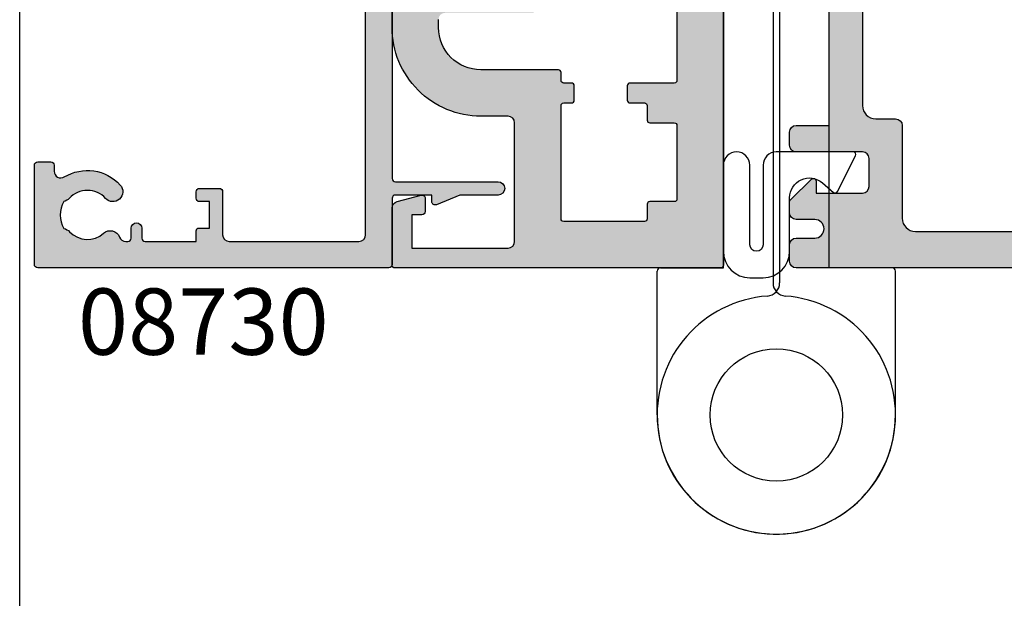
# Model space of a CAD drawing. Units: millimetres. Extents: x 0 to 356, y 0 to 484.
# Drawn here: x 0 to 74, y 220 to 263 of the extents above; entities that cross this region are included whole.
import ezdxf

# ---------------------------------------------------------------- set-up
doc = ezdxf.new("R2010")
doc.units = ezdxf.units.MM
doc.header["$LTSCALE"] = 0.25
doc.layers.get('0').update_dxf_attribs({"plot": 0})
for name, color, linetype in [('APL Hatch', 253, 'Continuous'), ('APL Joinery', 2, 'Continuous'), ('APL Notes', 7, 'Continuous')]:
    doc.layers.add(name, color=color, linetype=linetype)
doc.styles.add('Arial-Bold', font='ARIALBD.TTF')

# ---------------------------------------------------------------- blocks, each defined once
blk = doc.blocks.new('08730')
at = {"layer": 'APL Hatch'}
h = blk.add_hatch(color=256, dxfattribs=at)
edge = h.paths.add_edge_path()
edge.add_arc((5.25, 0.25), 0.25, -90, 0, ccw=False)
edge.add_line((5.25, 0), (0.25, 0))
edge.add_arc((0.25, -0.25), 0.25, 90, 180)
edge.add_line((0, -0.25), (0, -26.75))
edge.add_arc((0.25, -26.75), 0.25, 180, 270)
edge.add_line((0.25, -27), (7.75, -27))
edge.add_arc((7.75, -26.75), 0.25, 270, 360)
edge.add_line((8, -26.75), (8, -25.75))
edge.add_arc((7.75, -25.75), 0.25, 0, 90)
edge.add_line((7.75, -25.5), (7.289756829953376, -25.5))
edge.add_arc((7.289756829953356, -25.00000000000016), 0.4999999999998366, 148.7025877797584, 270.0000000000023, ccw=False)
edge.add_arc((4.000000000027808, -23.00000000004445), 3.349999999982583, 328.702587780407, 407.6950129596166)
edge.add_arc((5.749999910528667, -21.07711146627559), 0.7499999999724364, 47.69501295897433, 227.6950129584993)
edge.add_arc((4.000000000029956, -22.99999999996929), 1.849999999980681, -47.120418226634285, 47.69501295881253, ccw=False)
edge.add_arc((5.871264375464335, -25.01515995324372), 0.9000000000285601, 132.8795817733241, 165.4825757613963)
edge.add_arc((4.000000000015474, -22.99999999996046), 2.050000000012762, 240.0801734071057, 299.19640659309056, ccw=False)
edge.add_arc((2.103441922482063, -24.99137325942925), 0.8999999999810356, 13.79400424017761, 46.39699822747509)
edge.add_arc((4.00000000000148, -23.00000000000185), 1.849999999976534, 138.4154670411306, 226.3969982271822, ccw=False)
edge.add_arc((2.055259044304594, -21.27431676858499), 0.7500000000154243, 318.4154670405724, 429.1579610942471)
edge.add_arc((2.500000000000042, -20.10611067274155), 0.5000000000000426, 180.0000000000032, 249.15796109419, ccw=False)
edge.add_line((2, -20.10611067274158), (2, -19.93955301678307))
edge.add_arc((2.25, -19.93955301678307), 0.25, 90, 180, ccw=False)
edge.add_line((2.25, -19.68955301678307), (3, -19.68955301678343))
edge.add_arc((3, -19.28955301678338), 0.4000000000000448, 270, 450)
edge.add_line((3, -18.88955301678334), (2.25, -18.88955301678334))
edge.add_arc((2.25, -18.63955301678334), 0.25, 180, 270, ccw=False)
edge.add_line((2, -18.63955301678334), (2, -14.78955301678343))
edge.add_line((2, -14.78955301678343), (2.8, -14.78955301678343))
edge.add_arc((2.8, -14.58955301678343), 0.1999999999999993, 270, 360)
edge.add_line((3, -14.58955301678343), (3, -13.78955301678343))
edge.add_line((3, -13.78955301678343), (5, -13.78955301678343))
edge.add_line((5, -13.78955301678343), (5, -14.53955301678343))
edge.add_arc((5.25, -14.53955301678343), 0.25, 180, 270)
edge.add_line((5.25, -14.78955301678343), (5.75, -14.78955301678343))
edge.add_arc((5.75, -14.53955301678343), 0.25, 270, 360)
edge.add_line((6, -14.53955301678343), (6, -13.03955301678343))
edge.add_arc((5.75, -13.03955301678343), 0.25, 0, 90)
edge.add_line((5.75, -12.78955301678343), (2.5, -12.78955301678343))
edge.add_arc((2.5, -12.28955301678343), 0.5, 180, 270, ccw=False)
edge.add_line((2, -12.28955301678343), (2, -2.5))
edge.add_arc((2.5, -2.5), 0.5, 90, 180, ccw=False)
edge.add_line((2.5, -2), (105.7499999999998, -2))
edge.add_arc((105.7499999999998, -1.75), 0.25, 270, 360)
edge.add_line((105.9999999999998, -1.75), (105.9999999999998, -0.25))
edge.add_arc((105.7499999999998, -0.25), 0.25, 0, 90)
edge.add_line((105.7499999999998, 0), (100.7499999999998, 0))
edge.add_arc((100.7499999999998, 0.25), 0.25, 180, 270, ccw=False)
edge.add_line((100.4999999999998, 0.2500000000000001), (100.4999999999998, 3))
edge.add_line((100.4999999999998, 3), (100.9999999999992, 2.999999999999994))
edge.add_arc((100.9999999999992, 3.250000000000006), 0.2500000000000124, 270, 382.3735070421803)
edge.add_line((101.231180534412, 3.345160708848937), (100.4999999999998, 5.121468480641321))
edge.add_line((100.4999999999998, 5.121468480641321), (100.4999999999998, 7.9955478446862))
edge.add_arc((99.99999999999977, 7.9955478446862), 0.5, 0, 180)
edge.add_line((99.49999999999977, 7.9955478446862), (99.49999999999979, 0.25))
edge.add_arc((99.24999999999979, 0.25), 0.25, -90, 0, ccw=False)
edge.add_line((99.24999999999979, 0), (6.75, 0))
edge.add_arc((6.75, 0.25), 0.25, 180, 270, ccw=False)
edge.add_line((6.5, 0.2500000000000001), (6.5, 7.9955478446862))
edge.add_arc((6, 7.9955478446862), 0.5, 0, 180)
edge.add_line((5.5, 7.9955478446862), (5.500000000000001, 5.121468480641341))
edge.add_line((5.500000000000001, 5.121468480641341), (4.768819465587796, 3.345160708848937))
edge.add_arc((5.000000000000571, 3.250000000000007), 0.2500000000000137, 157.6264929578202, 269.9999999999996)
edge.add_line((5.000000000000569, 2.999999999999993), (5.5, 3))
edge.add_line((5.5, 3), (5.5, 0.25))
at = {"layer": 'APL Joinery', "linetype": 'Continuous'}
blk.add_lwpolyline([(99.24999999999979, 0), (6.75, 0, -0.414213562373095), (6.5, 0.2500000000000001), (6.5, 7.9955478446862, 0.9999999999999999), (5.5, 7.9955478446862), (5.500000000000001, 5.121468480641341), (4.768819465587796, 3.345160708848937, 0.5338017280246294), (5.000000000000569, 2.999999999999993), (5.5, 3), (5.5, 0.25, -0.414213562373095), (5.25, 0), (0.25, 0, 0.414213562373095), (0, -0.25), (0, -26.75, 0.414213562373095), (0.25, -27), (7.75, -27, 0.414213562373095), (8, -26.75), (8, -25.75, 0.414213562373095), (7.75, -25.5), (7.289756829953376, -25.5, -0.5849231395621137), (6.862515683210525, -24.74025974026035, 0.3589993750619788), (6.254807577006789, -20.52243208156442, 0.9999999999958543), (5.245192244045946, -21.63179085098258, -0.4390496178058307), (5.258850579850575, -24.35565305942581, 0.1432248589152382), (5.000000068218948, -24.78955297868039, -0.263820418017367), (2.977485234958017, -24.77678461135595, 0.1432248589117884), (2.724133656937219, -24.3396511018, -0.4039324889489646), (2.616242012303902, -21.77211000843244, 0.5246917004122231), (2.32210361772377, -20.57339311107308, -0.3112641035201881), (2, -20.10611067274158), (2, -19.93955301678307, -0.414213562373095), (2.25, -19.68955301678307), (3, -19.68955301678343, 0.9999999999999999), (3, -18.88955301678334), (2.25, -18.88955301678334, -0.414213562373095), (2, -18.63955301678334), (2, -14.78955301678343), (2.8, -14.78955301678343, 0.414213562373095), (3, -14.58955301678343), (3, -13.78955301678343), (5, -13.78955301678343), (5, -14.53955301678343, 0.414213562373095), (5.25, -14.78955301678343), (5.75, -14.78955301678343, 0.414213562373095), (6, -14.53955301678343), (6, -13.03955301678343, 0.414213562373095), (5.75, -12.78955301678343), (2.5, -12.78955301678343, -0.414213562373095), (2, -12.28955301678343), (2, -2.5, -0.414213562373095), (2.5, -2), (105.7499999999998, -2, 0.414213562373095)], format="xyb", dxfattribs=at)
blk = doc.blocks.new('08723')
at = {"layer": 'APL Hatch'}
h = blk.add_hatch(color=256, dxfattribs=at)
edge = h.paths.add_edge_path()
edge.add_arc((61.49999999999999, -41.60000000000053), 0.9999999999999929, 89.99999999999959, 180.0000000000008)
edge.add_line((60.5, -41.60000000000055), (60.5, -42.00000000000016))
edge.add_arc((61.5, -42.00000000000018), 1, 179.9999999999984, 270)
edge.add_line((61.5, -43.00000000000018), (64.89999999999964, -43.00000000000018))
edge.add_arc((64.89999999999964, -42.50000000000018), 0.5, 270, 360)
edge.add_line((65.39999999999964, -42.50000000000018), (65.39999999999964, -41.50000000000018))
edge.add_arc((65.89999999999964, -41.50000000000018), 0.5, 90, 180, ccw=False)
edge.add_line((65.89999999999964, -41.00000000000018), (66.19999999999982, -41.00000000000018))
edge.add_arc((66.1999999999999, -41.20000000000009), 0.1999999999999034, 2.4385826691286638e-11, 90.00000000002439, ccw=False)
edge.add_line((66.3999999999998, -41.2), (66.39999999999964, -41.80000000000014))
edge.add_arc((66.59999999999954, -41.80000000000022), 0.1999999999999034, 179.9999999999756, 269.9999999999756)
edge.add_line((66.59999999999945, -42.00000000000013), (68.19999999999982, -42.00000000000018))
edge.add_arc((68.19999999999979, -41.80000000000017), 0.2000000000000171, 270.0000000000081, 360.0000000000081)
edge.add_line((68.3999999999998, -41.80000000000014), (68.39999999999964, -41.2))
edge.add_arc((68.59999999999954, -41.19999999999992), 0.1999999999999034, 90.00000000002439, 180.0000000000244, ccw=False)
edge.add_line((68.59999999999945, -41.00000000000001), (69.19999999999982, -41.00000000000018))
edge.add_arc((69.1999999999999, -41.20000000000009), 0.1999999999999034, 2.4385826691286638e-11, 90.00000000002439, ccw=False)
edge.add_line((69.3999999999998, -41.2), (69.39999999999964, -42.75000000000018))
edge.add_arc((69.14999999999964, -42.75000000000018), 0.25, -90, 0, ccw=False)
edge.add_line((69.14999999999964, -43.00000000000018), (67.69999999999982, -43.00000000000018))
edge.add_line((67.69999999999982, -43.00000000000018), (67.69999999999982, -44.75000000000018))
edge.add_arc((67.44999999999982, -44.75000000000018), 0.25, -90, 0, ccw=False)
edge.add_line((67.44999999999982, -45.00000000000018), (57, -45.00000000000018))
edge.add_arc((56.99999999999999, -44.50000000000019), 0.4999999999999929, 179.9999999999992, 270.0000000000008, ccw=False)
edge.add_line((56.5, -44.50000000000018), (56.5, -39.27071067811968))
edge.add_arc((56.79999999999998, -39.2707106781196), 0.2999999999999829, 135.0000000000403, 180.0000000000163, ccw=False)
edge.add_line((56.58786796564388, -39.05857864376379), (58.07322330470333, -37.57322330470443))
edge.add_arc((58.24999999999993, -37.75000000000121), 0.2500000000000723, -2.609112925711088e-11, 134.99999999997, ccw=False)
edge.add_line((58.5, -37.75000000000132), (58.5, -38.35000000000055))
edge.add_arc((58.75, -38.35000000000055), 0.25, 180, 270)
edge.add_line((58.75, -38.60000000000055), (62, -38.60000000000055))
edge.add_arc((62, -38.10000000000055), 0.5, 270, 360)
edge.add_line((62.5, -38.10000000000055), (62.5, -35.50000000000018))
edge.add_arc((62, -35.50000000000018), 0.5, 0, 90)
edge.add_line((62, -35.00000000000018), (57, -35.00000000000018))
edge.add_arc((57, -34.50000000000018), 0.5, 180, 270, ccw=False)
edge.add_line((56.5, -34.50000000000018), (56.5, -33.50000000000018))
edge.add_arc((57, -33.50000000000018), 0.5, 90, 180, ccw=False)
edge.add_line((57, -33.00000000000018), (61.20000000000073, -33.00000000000018))
edge.add_arc((61.20000000000073, -32.00000000000018), 1, 270, 360)
edge.add_line((62.20000000000073, -32.00000000000018), (62.20000000000073, -26.00000000000018))
edge.add_arc((61.20000000000073, -26.00000000000018), 1, 0, 90)
edge.add_line((61.20000000000073, -25.00000000000018), (0.2000000000000028, -25.00000000000019))
edge.add_arc((0.1999999999999994, -24.80000000000019), 0.1999999999999993, 180, 270.00000000000017, ccw=False)
edge.add_line((0, -24.80000000000019), (0, -0.2000000000000028))
edge.add_arc((0.1999999999999019, -0.1999999999999161), 0.1999999999999019, 90.00000000002399, 180.0000000000249, ccw=False)
edge.add_line((0.1999999999998181, -1.4210854715202e-14), (4.522269868142757, -1.845745778439323e-13))
edge.add_arc((4.522269868142758, -0.5000000000001842), 0.4999999999999996, 14.999999999994373, 90.00000000000011, ccw=False)
edge.add_line((5.005232781287305, -0.370590477448971), (5.491481456571819, -2.185295238724578))
edge.add_arc((5.249999999999771, -2.250000000000357), 0.2499999999998271, -89.99999999994748, 15.0000000000461, ccw=False)
edge.add_line((5.25, -2.500000000000185), (4.25, -2.500000000000185))
edge.add_arc((4.25, -2.250000000000185), 0.25, 180, 270, ccw=False)
edge.add_line((4, -2.250000000000185), (4, -1.500000000000185))
edge.add_line((4, -1.500000000000185), (1.5, -1.500000000000185))
edge.add_line((1.5, -1.500000000000185), (1.5, -8.750000000000185))
edge.add_arc((2, -8.750000000000185), 0.5, 180, 270.0000000000001)
edge.add_line((2, -9.250000000000185), (10.95000000001073, -9.250000000000185))
edge.add_arc((10.95000000001073, -8.750000000000185), 0.5, 270, 360)
edge.add_line((11.45000000001073, -8.750000000000185), (11.45000000001073, -6.700000000000086))
edge.add_arc((18.15000000001054, -6.699999999999825), 6.699999999999811, 89.99999999999989, 180.0000000000022, ccw=False)
edge.add_line((18.15000000001055, -1.4210854715202e-14), (38.54999999997563, -1.844080443902385e-13))
edge.add_arc((38.54999999997563, -0.5000000000001843), 0.4999999999999999, -1.1368683772161603e-13, 90, ccw=False)
edge.add_line((39.04999999997563, -0.5000000000001849), (39.04999999997563, -3.000000000000185))
edge.add_arc((39.54999999997563, -3.000000000000185), 0.5, 180, 270)
edge.add_line((39.54999999997563, -3.500000000000185), (51.64999999998872, -3.500000000000185))
edge.add_arc((51.64999999998872, -3.000000000000185), 0.5, 270, 360.0000000000001)
edge.add_line((52.14999999998872, -3.000000000000185), (52.14999999998872, -0.5000000000001847))
edge.add_arc((52.64999999998872, -0.5000000000001844), 0.5, 90, 180, ccw=False)
edge.add_line((52.64999999998872, -1.84741111297626e-13), (86.90000000000055, -1.829647544582258e-13))
edge.add_arc((86.90000000000055, -3.000000000000183), 3, -1.1368683772161603e-13, 90, ccw=False)
edge.add_line((89.90000000000055, -3.000000000000186), (89.90000000000055, -17.86000000000017))
edge.add_arc((90.15000000000055, -17.86000000000018), 0.25, 179.9999999999968, 270)
edge.add_line((90.15000000000055, -18.11000000000018), (97.59999999999982, -18.11000000000018))
edge.add_arc((97.59999999999982, -18.61000000000018), 0.5, 1.5916157281026244e-12, 90, ccw=False)
edge.add_line((98.09999999999982, -18.61000000000017), (98.09999999999985, -21.49999999999994))
edge.add_arc((99.09999999999985, -21.49999999999996), 1, 179.9999999999992, 270)
edge.add_line((99.09999999999985, -22.49999999999996), (102, -22.49999999999996))
edge.add_arc((102, -20.49999999999996), 2, 270, 360)
edge.add_line((104, -20.49999999999996), (104, -14.00000000000018))
edge.add_arc((103.5, -14.00000000000018), 0.5, 0, 90)
edge.add_line((103.5, -13.50000000000018), (101.9999999999999, -13.50000000000018))
edge.add_arc((101.9999999999999, -12.50000000000018), 1, 179.9999999999927, 270, ccw=False)
edge.add_line((100.9999999999999, -12.50000000000006), (101, -11.7))
edge.add_arc((101.1999999999999, -11.69999999999992), 0.1999999999999034, 90.00000000002439, 180.0000000000244, ccw=False)
edge.add_line((101.1999999999998, -11.50000000000001), (101.8000000000002, -11.50000000000018))
edge.add_arc((101.8000000000003, -11.70000000000009), 0.1999999999999034, 2.4385826691286638e-11, 90.00000000002439, ccw=False)
edge.add_line((102.0000000000002, -11.7), (102, -12.30000000000014))
edge.add_arc((102.1999999999999, -12.30000000000022), 0.1999999999999034, 179.9999999999756, 269.9999999999756)
edge.add_line((102.1999999999998, -12.50000000000013), (103.8000000000002, -12.50000000000018))
edge.add_arc((103.8000000000002, -12.30000000000017), 0.2000000000000171, 270.0000000000081, 360.0000000000081)
edge.add_line((104.0000000000002, -12.30000000000014), (104, -7.400000000000048))
edge.add_arc((104, -7.000000000000114), 0.3999999999999346, 90, 270, ccw=False)
edge.add_line((104, -6.600000000000179), (104, -1.700000000000003))
edge.add_arc((103.8000000000001, -1.699999999999918), 0.1999999999999034, 359.9999999999756, 449.9999999999756)
edge.add_line((103.8000000000002, -1.500000000000014), (102.1999999999998, -1.500000000000185))
edge.add_arc((102.1999999999997, -1.700000000000088), 0.1999999999999034, 89.99999999997557, 179.9999999999756)
edge.add_line((101.9999999999998, -1.700000000000003), (102, -2.250000000000185))
edge.add_arc((101.75, -2.250000000000185), 0.25, -90, 0, ccw=False)
edge.add_line((101.75, -2.500000000000185), (100.75, -2.500000000000185))
edge.add_arc((100.75, -2.250000000000185), 0.2500000000000004, 165.0000000000055, 270, ccw=False)
edge.add_line((100.5085185434277, -2.185295238724578), (100.9947672187127, -0.370590477448971))
edge.add_arc((101.4777301318572, -0.5000000000001856), 0.5000000000000008, 90, 165.0000000000054, ccw=False)
edge.add_line((101.4777301318572, -1.84741111297626e-13), (105.75, -1.845745778439323e-13))
edge.add_arc((105.75, -0.2500000000001845), 0.2499999999999999, -1.1368683772161603e-13, 90, ccw=False)
edge.add_line((106, -0.2500000000001848), (106, -44.80000000000037))
edge.add_arc((105.8000000000002, -44.80000000000045), 0.1999999999998181, -89.99999999996737, 2.4385826691286638e-11, ccw=False)
edge.add_line((105.8000000000003, -45.00000000000027), (101.9499999999998, -45.00000000000018))
edge.add_arc((101.9499999999998, -44.75000000000018), 0.25, 180, 270, ccw=False)
edge.add_line((101.6999999999998, -44.75000000000018), (101.6999999999998, -43.00000000000018))
edge.add_line((101.6999999999998, -43.00000000000018), (100.25, -43.00000000000018))
edge.add_arc((100.25, -42.75000000000018), 0.25, 180, 270, ccw=False)
edge.add_line((100, -42.75000000000018), (100, -41.25000000000018))
edge.add_arc((100.25, -41.25000000000018), 0.25, 90, 180, ccw=False)
edge.add_line((100.25, -41.00000000000018), (100.75, -41.00000000000018))
edge.add_arc((100.75, -41.25000000000018), 0.25, 0, 90, ccw=False)
edge.add_line((101, -41.25000000000018), (101, -41.80000000000014))
edge.add_arc((101.1999999999999, -41.80000000000022), 0.1999999999999034, 179.9999999999756, 269.9999999999756)
edge.add_line((101.1999999999998, -42.00000000000013), (102.8000000000002, -42.00000000000018))
edge.add_arc((102.8000000000002, -41.80000000000017), 0.2000000000000171, 270.0000000000081, 360.0000000000081)
edge.add_line((103.0000000000002, -41.80000000000014), (103, -41.2))
edge.add_arc((103.1999999999999, -41.19999999999992), 0.1999999999999034, 90.00000000002439, 180.0000000000244, ccw=False)
edge.add_line((103.1999999999998, -41.00000000000001), (103.8000000000002, -41.00000000000018))
edge.add_arc((103.8000000000002, -40.80000000000017), 0.2000000000000171, 270.0000000000081, 360.0000000000081)
edge.add_line((104.0000000000002, -40.80000000000014), (104, -37.10000000000009))
edge.add_arc((103.8000000000001, -37.10000000000004), 0.1999999999999318, 359.9999999999837, 449.9999999999674)
edge.add_line((103.8000000000002, -36.90000000000011), (103, -36.90000000000005))
edge.add_arc((103, -36.50000000000007), 0.3999999999999773, 90, 270, ccw=False)
edge.add_line((103, -36.10000000000009), (103.8000000000002, -36.10000000000009))
edge.add_arc((103.8000000000001, -35.90000000000002), 0.2000000000000739, 270.0000000000244, 359.9999999999918)
edge.add_line((104.0000000000002, -35.90000000000005), (104, -32.2))
edge.add_arc((103.8000000000001, -32.19999999999992), 0.1999999999999034, 359.9999999999756, 449.9999999999756)
edge.add_line((103.8000000000002, -32.00000000000001), (103.1999999999998, -32.00000000000018))
edge.add_arc((103.1999999999998, -31.80000000000017), 0.2000000000000171, 179.9999999999918, 269.99999999999187, ccw=False)
edge.add_line((102.9999999999998, -31.80000000000014), (103, -31.2))
edge.add_arc((102.8000000000001, -31.19999999999992), 0.1999999999999034, 359.9999999999756, 449.9999999999756)
edge.add_line((102.8000000000002, -31.00000000000001), (101.1999999999998, -31.00000000000018))
edge.add_arc((101.1999999999997, -31.20000000000009), 0.1999999999999034, 89.99999999997557, 179.9999999999756)
edge.add_line((100.9999999999998, -31.2), (101, -31.75000000000018))
edge.add_arc((100.75, -31.75000000000018), 0.25, -90, 0, ccw=False)
edge.add_line((100.75, -32.00000000000018), (100.25, -32.00000000000018))
edge.add_arc((100.25, -31.75000000000018), 0.25, 180, 270, ccw=False)
edge.add_line((100, -31.75000000000018), (100, -30.25000000000018))
edge.add_arc((100.25, -30.25000000000018), 0.25, 90, 180, ccw=False)
edge.add_line((100.25, -30.00000000000018), (103.5, -30.00000000000018))
edge.add_arc((103.5, -29.50000000000018), 0.5, 270, 360)
edge.add_line((104, -29.50000000000018), (104, -26.00000000000018))
edge.add_arc((103, -26.00000000000018), 1, 0, 90)
edge.add_line((103, -25.00000000000018), (96.00181880834526, -25.00000000000017))
edge.add_arc((96.00181880834523, -24.09818119165478), 0.9018188083453964, 136.6732916865325, 270.0000000000018, ccw=False)
edge.add_arc((93.99999999999983, -22.21000000000021), 1.850000000000004, 316.6732916865345, 403.3417582272226)
edge.add_arc((95.99999999999982, -20.32254139118252), 0.8999999999999876, 190.738764239947, 223.3417582272227, ccw=False)
edge.add_arc((93.99999999999983, -22.21000000000019), 2.050000000000004, 57.02493340696751, 122.9750665930315)
edge.add_arc((91.99999999999986, -20.32254139118248), 0.9000000000000031, 316.6582417727776, 349.2612357600521, ccw=False)
edge.add_arc((93.99999999999983, -22.21000000000017), 1.849999999999977, 136.658241772777, 223.3267083134671)
edge.add_arc((91.99818119165447, -24.09818119165477), 0.9018188083454126, -90.00000000000091, 43.32670831346729, ccw=False)
edge.add_line((91.99818119165445, -25.00000000000018), (78.5, -25.00000000000018))
edge.add_line((78.5, -25.00000000000018), (78, -24.50000000000018))
edge.add_line((78, -24.50000000000018), (77.5, -25.00000000000018))
edge.add_line((77.5, -25.00000000000018), (65.5, -25.00000000000018))
edge.add_arc((65.5, -26.00000000000018), 1, 90, 180)
edge.add_line((64.5, -26.00000000000018), (64.5, -29.50000000000018))
edge.add_arc((65, -29.50000000000018), 0.5, 180, 270)
edge.add_line((65, -30.00000000000018), (69.19999999999982, -30.00000000000018))
edge.add_arc((69.1999999999999, -30.20000000000009), 0.1999999999999034, 2.4385826691286638e-11, 90.00000000002439, ccw=False)
edge.add_line((69.3999999999998, -30.2), (69.39999999999964, -31.80000000000014))
edge.add_arc((69.19999999999973, -31.80000000000022), 0.1999999999999034, -89.99999999997561, 2.4385826691286638e-11, ccw=False)
edge.add_line((69.19999999999982, -32.00000000000013), (68.59999999999945, -32.00000000000018))
edge.add_arc((68.59999999999948, -31.80000000000017), 0.2000000000000171, 179.9999999999918, 269.99999999999187, ccw=False)
edge.add_line((68.39999999999947, -31.80000000000014), (68.39999999999964, -31.2))
edge.add_arc((68.19999999999973, -31.19999999999992), 0.1999999999999034, 359.9999999999756, 449.9999999999756)
edge.add_line((68.19999999999982, -31.00000000000001), (66.59999999999945, -31.00000000000018))
edge.add_arc((66.59999999999937, -31.20000000000009), 0.1999999999999034, 89.99999999997557, 179.9999999999756)
edge.add_line((66.39999999999947, -31.2), (66.39999999999964, -31.80000000000014))
edge.add_arc((66.19999999999973, -31.80000000000022), 0.1999999999999034, -89.99999999997561, 2.4385826691286638e-11, ccw=False)
edge.add_line((66.19999999999982, -32.00000000000013), (65, -32.00000000000018))
edge.add_arc((65, -32.50000000000018), 0.5, 90, 180)
edge.add_line((64.5, -32.50000000000018), (64.5, -36.10000000000009))
edge.add_line((64.5, -36.10000000000009), (66.39999999999873, -36.10000000000009))
edge.add_arc((66.39999999999873, -36.50000000000023), 0.4000000000001336, -90, 90, ccw=False)
edge.add_line((66.39999999999873, -36.90000000000036), (64.5, -36.90000000000005))
edge.add_line((64.5, -36.90000000000005), (64.5, -38.10000000000055))
edge.add_arc((62, -38.10000000000055), 2.5, -90, 0, ccw=False)
edge.add_line((62, -40.60000000000055), (61.5, -40.60000000000054))
edge = h.paths.add_edge_path(flags=16)
edge.add_line((21.24999999999999, -9.00000000000017), (21.24999999999999, -4.000000000000043))
edge.add_arc((21.74999999999999, -4.000000000000046), 0.5000000000000036, 89.9999999999988, 179.9999999999996, ccw=False)
edge.add_line((21.75, -3.500000000000043), (28.74999999999997, -3.500000000000156))
edge.add_arc((28.74999999999996, -4.000000000000153), 0.4999999999999964, -3.979039320256561e-13, 89.9999999999988, ccw=False)
edge.add_line((29.24999999999996, -4.000000000000156), (29.24999999999996, -9.00000000000017))
edge.add_line((29.24999999999996, -9.00000000000017), (28.74999999999997, -9.000000000000185))
edge.add_arc((28.74999999999997, -9.500000000000185), 0.5, 90, 180)
edge.add_line((28.24999999999997, -9.500000000000185), (28.24999999999999, -10.5000000000002))
edge.add_arc((28.74999999999999, -10.5000000000002), 0.5000000000000036, 180.0000000000004, 269.9999999999996)
edge.add_line((28.74999999999999, -11.0000000000002), (30.75, -11.0000000000002))
edge.add_arc((30.75, -10.5000000000002), 0.5, 270, 360)
edge.add_line((31.25, -10.5000000000002), (31.24999999999997, -4.000000000000185))
edge.add_arc((31.74999999999997, -4.000000000000181), 0.4999999999999964, 89.9999999999996, 180.0000000000004, ccw=False)
edge.add_line((31.74999999999997, -3.500000000000185), (32.3499999999796, -3.500000000000213))
edge.add_arc((32.3499999999801, -6.699999999998666), 3.199999999998453, 9.208633855450898e-12, 90.00000000000892, ccw=False)
edge.add_line((35.54999999997855, -6.699999999998155), (35.54999999998745, -21.50000000000018))
edge.add_line((35.54999999998745, -21.50000000000018), (14.15000000001055, -21.50000000000018))
edge.add_arc((14.15000000001058, -21.30000000000017), 0.2000000000000171, 180.0000000000163, 269.99999999999187, ccw=False)
edge.add_line((13.95000000001056, -21.30000000000022), (13.95000000001073, -17.95000000000023))
edge.add_arc((13.75000000001086, -17.95000000000014), 0.1999999999998749, 359.9999999999756, 449.999999999943)
edge.add_line((13.75000000001106, -17.75000000000027), (12.65000000001055, -17.75000000000018))
edge.add_arc((12.65000000001058, -17.9500000000002), 0.2000000000000171, 90.00000000000813, 179.9999999999674)
edge.add_line((12.45000000001056, -17.95000000000009), (12.45000000001073, -19.05000000000037))
edge.add_arc((12.25000000001087, -19.05000000000027), 0.1999999999998607, 270.0000000000122, 359.9999999999715, ccw=False)
edge.add_line((12.25000000001091, -19.25000000000013), (11.15000000001055, -19.25000000000018))
edge.add_arc((11.15000000001058, -19.4500000000002), 0.2000000000000171, 90.00000000000813, 179.9999999999674)
edge.add_line((10.95000000001056, -19.45000000000009), (10.95000000001073, -21.30000000000037))
edge.add_arc((10.75000000001087, -21.30000000000027), 0.1999999999998607, 270.0000000000122, 359.9999999999715, ccw=False)
edge.add_line((10.75000000001091, -21.50000000000013), (5.199999999999818, -21.50000000000018))
edge.add_arc((5.199999999999847, -21.30000000000017), 0.2000000000000171, 180.0000000000163, 269.99999999999187, ccw=False)
edge.add_line((4.999999999999829, -21.30000000000022), (5, -19.45000000000023))
edge.add_arc((4.800000000000125, -19.45000000000014), 0.1999999999998749, 359.9999999999756, 449.999999999943)
edge.add_line((4.800000000000324, -19.25000000000027), (3.699999999999818, -19.25000000000018))
edge.add_arc((3.699999999999733, -19.05000000000028), 0.1999999999999034, 180.0000000000244, 270.00000000002444, ccw=False)
edge.add_line((3.499999999999829, -19.05000000000037), (3.5, -12.95000000000023))
edge.add_arc((3.699999999999974, -12.95000000000022), 0.1999999999999744, 90.00000000004479, 180.0000000000041, ccw=False)
edge.add_line((3.699999999999818, -12.75000000000024), (12.25000000001091, -12.75000000000018))
edge.add_arc((12.25000000001089, -12.9500000000002), 0.2000000000000171, -8.071765478234738e-12, 89.99999999999193, ccw=False)
edge.add_line((12.4500000000109, -12.95000000000023), (12.45000000001073, -13.55000000000037))
edge.add_arc((12.65000000001064, -13.55000000000045), 0.1999999999999034, 179.9999999999756, 269.9999999999756)
edge.add_line((12.65000000001055, -13.75000000000036), (13.75000000001091, -13.75000000000018))
edge.add_arc((13.750000000011, -13.55000000000028), 0.1999999999999034, 269.9999999999756, 359.9999999999756)
edge.add_line((13.9500000000109, -13.55000000000037), (13.95000000001073, -12.95000000000159))
edge.add_arc((14.15000000001064, -12.95000000000151), 0.1999999999999034, 89.99999999976387, 180.0000000000244, ccw=False)
edge.add_line((14.15000000001146, -12.75000000000161), (14.75000000001819, -12.75000000000291))
edge.add_arc((14.75000000001816, -12.5500000000029), 0.2000000000000171, 270.0000000000081, 359.999999999943)
edge.add_line((14.95000000001818, -12.5500000000031), (14.95000000000982, -6.700000000001367))
edge.add_arc((18.15000000001262, -6.700000000002902), 3.200000000002802, 90.00000000001188, 179.9999999999725, ccw=False)
edge.add_line((18.15000000001196, -3.500000000000099), (18.74999999999999, -3.500000000000099))
edge.add_arc((18.74999999999999, -4.000000000000099), 0.5, 0, 90, ccw=False)
edge.add_line((19.24999999999999, -4.000000000000099), (19.24999999999994, -10.50000000000018))
edge.add_arc((19.74999999999994, -10.50000000000019), 0.4999999999999964, 179.9999999999996, 270.0000000000004)
edge.add_line((19.74999999999994, -11.00000000000018), (21.74999999999996, -11.00000000000017))
edge.add_arc((21.74999999999996, -10.50000000000017), 0.5, 270, 360)
edge.add_line((22.24999999999996, -10.50000000000017), (22.24999999999997, -9.500000000000199))
edge.add_arc((21.74999999999998, -9.500000000000195), 0.4999999999999964, 359.9999999999996, 450.0000000000005)
edge.add_line((21.74999999999997, -9.000000000000199), (21.24999999999999, -9.00000000000017))
edge = h.paths.add_edge_path(flags=16)
edge.add_arc((47.54999999998843, -7.50000000000021), 3.649999999999949, 316.6582417727762, 381.1890130909941)
edge.add_arc((51.41943148277787, -6.000000000000412), 0.5000000000002265, 90.00000000000978, 201.1890130909887, ccw=False)
edge.add_line((51.41943148277778, -5.500000000000185), (53.64999999998872, -5.500000000000185))
edge.add_arc((53.64999999998872, -5.000000000000185), 0.5, 270, 360)
edge.add_line((54.14999999998872, -5.000000000000185), (54.14999999998872, -2.500000000000185))
edge.add_arc((54.64999999998872, -2.500000000000185), 0.5, 90, 180, ccw=False)
edge.add_line((54.64999999998872, -2.000000000000185), (65.34999999999945, -2.000000000000185))
edge.add_arc((65.34999999999945, -3.000000000000184), 0.9999999999999996, 0, 90, ccw=False)
edge.add_line((66.34999999999945, -3.000000000000185), (66.34999999999945, -21.50000000000018))
edge.add_arc((65.34999999999945, -21.50000000000018), 1, -90, 0, ccw=False)
edge.add_line((65.34999999999945, -22.50000000000018), (40.04999999997563, -22.50000000000018))
edge.add_arc((40.04999999997563, -21.50000000000018), 1, 179.9999999999976, 270, ccw=False)
edge.add_line((39.04999999997563, -21.50000000000014), (39.04999999997563, -6.000000000000185))
edge.add_arc((39.54999999997563, -6.000000000000185), 0.5, 90, 180, ccw=False)
edge.add_line((39.54999999997563, -5.500000000000185), (43.68056851719916, -5.500000000000185))
edge.add_arc((43.68056851719942, -6.000000000000168), 0.4999999999999831, -21.189013091006927, 90.00000000002927, ccw=False)
edge.add_arc((47.54999999998867, -7.500000000000326), 3.65000000000015, 158.8109869090021, 223.341758227222)
edge.add_arc((45.54999999998843, -9.387458608817987), 0.8999999999999932, 223.3417582272323, 403.341758227231)
edge.add_arc((47.54999999998825, -7.500000000000216), 1.849999999999934, 136.6582417727723, 223.3417582272238, ccw=False)
edge.add_arc((45.54999999998848, -5.612541391182569), 0.8999999999998721, 316.6582417727804, 349.2612357600548)
edge.add_arc((47.54999999998837, -7.50000000000032), 2.050000000000112, 57.02493340697441, 122.97506659303079, ccw=False)
edge.add_arc((49.54999999998844, -5.612541391182095), 0.9000000000002841, 190.7387642399646, 223.3417582272388)
edge.add_arc((47.54999999998842, -7.500000000000139), 1.849999999999981, -43.34175822722699, 43.34175822722182, ccw=False)
edge.add_arc((49.54999999998829, -9.387458608817946), 0.9000000000000135, 136.6582417727762, 316.6582417727801)
edge = h.paths.add_edge_path(flags=16)
edge.add_arc((69.34999999999945, -3.000000000000184), 1, 90, 180.0000000000001)
edge.add_line((68.34999999999945, -3.000000000000185), (68.34999999999945, -21.99999999999991))
edge.add_arc((69.34999999999945, -21.99999999999996), 1, 179.9999999999976, 270)
edge.add_line((69.34999999999945, -22.99999999999996), (75.5, -22.99999999999996))
edge.add_line((75.5, -22.99999999999996), (75.5, -22.74999999999996))
edge.add_arc((75.75, -22.74999999999996), 0.25, 90, 180, ccw=False)
edge.add_line((75.75, -22.49999999999996), (80.25, -22.49999999999996))
edge.add_arc((80.25, -22.74999999999996), 0.25, 0, 90, ccw=False)
edge.add_line((80.5, -22.74999999999996), (80.5, -22.99999999999996))
edge.add_line((80.5, -22.99999999999996), (89.154548524647, -22.99999999999996))
edge.add_arc((89.154548524647, -21.99999999999996), 1, 270, 357.5183759775115)
edge.add_arc((93.99999999999994, -22.20999999999985), 3.85, 163.2955316200915, 177.5183759775164, ccw=False)
edge.add_arc((89.35466960580607, -20.81593919473396), 1.000000000000004, 343.2955316200864, 435.6145764504405)
edge.add_arc((90.10000000000053, -17.91000000000019), 2, 180.0000000000006, 255.6145764504421, ccw=False)
edge.add_line((88.10000000000053, -17.91000000000021), (88.10000000000036, -3.000000000000185))
edge.add_arc((87.10000000000036, -3.000000000000185), 1, 0, 90)
edge.add_line((87.10000000000036, -2.000000000000185), (69.34999999999945, -2.000000000000184))
at = {"layer": 'APL Joinery', "color": 2}
for points in [[(61.20000000000073, -25.00000000000018), (0.2, -25.00000000000019, -0.4142135623730958), (0, -24.80000000000019), (0, -0.2000000000000029, -0.4142135623730994), (0.1999999999998181, -1.4210854715202e-14), (4.522269868142757, -1.845745778439323e-13, -0.3394542588634035), (5.005232781287305, -0.370590477448971), (5.491481456571819, -2.185295238724578, -0.4931454260312692), (5.25, -2.500000000000185), (4.25, -2.500000000000185, -0.414213562373095), (4, -2.250000000000185), (4, -1.500000000000185), (1.5, -1.500000000000185), (1.5, -8.750000000000185, 0.4142135623730953), (2, -9.250000000000185), (10.95000000001073, -9.250000000000185, 0.414213562373095), (11.45000000001073, -8.750000000000185), (11.45000000001073, -6.700000000000086, -0.4142135623731068), (18.15000000001055, -1.4210854715202e-14), (38.54999999997563, -1.844080443902385e-13, -0.4142135623730953)], [(35.54999999998745, -21.50000000000018), (14.15000000001055, -21.50000000000018, -0.4142135623729703), (13.95000000001056, -21.30000000000022), (13.95000000001073, -17.95000000000023, 0.4142135623729286), (13.75000000001106, -17.75000000000027), (12.65000000001055, -17.75000000000018, 0.414213562372887), (12.45000000001056, -17.95000000000009), (12.45000000001073, -19.05000000000037, -0.4142135623728869), (12.25000000001091, -19.25000000000013), (11.15000000001055, -19.25000000000018, 0.414213562372887), (10.95000000001056, -19.45000000000009), (10.95000000001073, -21.30000000000037, -0.4142135623728869), (10.75000000001091, -21.50000000000013), (5.199999999999818, -21.50000000000018, -0.4142135623729703), (4.999999999999829, -21.30000000000022), (5, -19.45000000000023, 0.4142135623729286), (4.800000000000324, -19.25000000000027), (3.699999999999818, -19.25000000000018, -0.414213562373095), (3.499999999999829, -19.05000000000037), (3.5, -12.95000000000023, -0.4142135623728869), (3.699999999999818, -12.75000000000024), (12.25000000001091, -12.75000000000018, -0.414213562373095), (12.4500000000109, -12.95000000000023), (12.45000000001073, -13.55000000000037, 0.414213562373095), (12.65000000001055, -13.75000000000036), (13.75000000001091, -13.75000000000018, 0.414213562373095), (13.9500000000109, -13.55000000000037), (13.95000000001073, -12.95000000000159, -0.414213562374427), (14.15000000001146, -12.75000000000161), (14.75000000001819, -12.75000000000291, 0.414213562372762), (14.95000000001818, -12.5500000000031), (14.95000000000982, -6.700000000001367, -0.4142135623728935), (18.15000000001196, -3.500000000000099), (18.74999999999999, -3.500000000000099, -0.414213562373095)]]:
    blk.add_lwpolyline(points, format="xyb", dxfattribs=at)
blk = doc.blocks.new('08715')
at = {"layer": 'APL Hatch'}
h = blk.add_hatch(color=256, dxfattribs=at)
edge = h.paths.add_edge_path(flags=16)
edge.add_line((-56.5, -5.998518528287086), (-56.5, -3.748518528287086))
edge.add_arc((-55.5, -3.748518528287086), 1, 90, 180, ccw=False)
edge.add_line((-55.5, -2.748518528287086), (-9, -2.748518528287086))
edge.add_arc((-9, -3.748518528287086), 1, 0, 90, ccw=False)
edge.add_line((-8, -3.748518528287086), (-8, -8.248518528287086))
edge.add_arc((-5.5, -8.248518528287086), 2.5, 180, 270)
edge.add_line((-5.5, -10.74851852828709), (-5.499999999999545, -38.24851852828709))
edge.add_arc((-6.499999999999545, -38.24851852828709), 1, -90, 0, ccw=False)
edge.add_line((-6.499999999999545, -39.24851852828709), (-7.999999999999545, -39.24851852828709))
edge.add_arc((-7.999999999999545, -39.74851852828709), 0.5, 90, 180)
edge.add_line((-8.499999999999545, -39.74851852828709), (-8.499999999999545, -46.74851852828709))
edge.add_arc((-9.499999999999545, -46.74851852828709), 1, -90, 0, ccw=False)
edge.add_line((-9.499999999999545, -47.74851852828709), (-55.49999999999955, -47.74851852828709))
edge.add_arc((-55.49999999999955, -46.74851852828709), 1, 180, 270, ccw=False)
edge.add_line((-56.49999999999955, -46.74851852828709), (-56.49999999999955, -34.49851852828709))
edge.add_arc((-56.74999999999955, -34.49851852828709), 0.25, 0, 90)
edge.add_line((-56.74999999999955, -34.24851852828709), (-57.19999999999936, -34.24851852828709))
edge.add_line((-57.19999999999936, -34.24851852828709), (-57.19999999999936, -28.24851852828709))
edge.add_line((-57.19999999999936, -28.24851852828709), (-58.19999999999936, -27.24851852828709))
edge.add_line((-58.19999999999936, -27.24851852828709), (-60.99999999999977, -27.24851852828709))
edge.add_line((-60.99999999999977, -27.24851852828709), (-61.00000000000023, -23.24851852828709))
edge.add_line((-61.00000000000023, -23.24851852828709), (-58.19999999999982, -23.24851852828709))
edge.add_line((-58.19999999999982, -23.24851852828709), (-57.19999999999982, -22.24851852828709))
edge.add_line((-57.19999999999982, -22.24851852828709), (-57.19999999999982, -21.49851852828709))
edge.add_arc((-57.44999999999982, -21.49851852828709), 0.25, 0, 90)
edge.add_line((-57.44999999999982, -21.24851852828709), (-61.00000000000023, -21.24851852828709))
edge.add_line((-61.00000000000023, -21.24851852828709), (-61, -5.248518528287086))
edge.add_arc((-60, -5.248518528287086), 1, 90, 180, ccw=False)
edge.add_line((-60, -4.248518528287086), (-59, -4.248518528287086))
edge.add_arc((-59, -5.248518528287086), 1, 0, 90, ccw=False)
edge.add_line((-58, -5.248518528287086), (-58, -5.998518528287086))
edge.add_arc((-57.75, -5.998518528287086), 0.25, 180, 270)
edge.add_line((-57.75, -6.248518528287086), (-56.75, -6.248518528287086))
edge.add_arc((-56.75, -5.998518528287086), 0.25, 270, 360)
edge = h.paths.add_edge_path()
edge.add_arc((-58.94999999999936, -35.79851852828726), 0.25, 180, 270)
edge.add_line((-58.94999999999936, -36.04851852828726), (-58.49999999999955, -36.04851852828727))
edge.add_line((-58.49999999999955, -36.04851852828727), (-58.49999999999955, -40.84851852828654))
edge.add_line((-58.49999999999955, -40.84851852828654), (-58.09999999999991, -41.24851852828709))
edge.add_line((-58.09999999999991, -41.24851852828709), (-58.49999999999955, -41.64851852828672))
edge.add_line((-58.49999999999955, -41.64851852828672), (-58.49999999999955, -48.24851852828709))
edge.add_arc((-58.99999999999955, -48.24851852828709), 0.5, -90, 0, ccw=False)
edge.add_line((-58.99999999999955, -48.74851852828709), (-61.49999999999977, -48.74851852828709))
edge.add_line((-61.49999999999977, -48.74851852828709), (-61.49999999999977, -47.99851852828709))
edge.add_arc((-61.74999999999982, -47.99851852828708), 0.2500000000000497, 359.9999999999984, 461.5369590328178)
edge.add_arc((-61.49999999999977, -49.22326339967861), 1.500000000000002, 101.5369590328181, 180)
edge.add_line((-62.99999999999977, -49.22326339967861), (-62.99999999999977, -50.24851852828709))
edge.add_arc((-62.74999999999948, -50.24851852828725), 0.2500000000002913, 179.9999999999625, 270.2301004394779)
edge.add_line((-62.7489960001285, -50.49851651224793), (-0.4979920002572271, -50.49851449620787))
edge.add_arc((-0.4999999999995436, -49.99851852828709), 0.4999999999999976, 270.2301004395185, 360)
edge.add_line((4.547473508864641e-13, -49.99851852828709), (4.547473508864641e-13, -48.74851852828709))
edge.add_arc((-0.4999999999995453, -48.74851852828709), 0.5, 0, 90)
edge.add_line((-0.4999999999995453, -48.24851852828709), (-1.900000000000091, -48.24851852828687))
edge.add_arc((-1.900000000000091, -47.54851852828671), 0.7000000000001592, 90.00000000000011, 269.99999999999994, ccw=False)
edge.add_line((-1.900000000000091, -46.84851852828655), (-0.4999999999995455, -46.84851852828655))
edge.add_arc((-0.4999999999995454, -46.34851852828655), 0.5, 270, 360)
edge.add_line((4.547473508864641e-13, -46.34851852828655), (2.757238881656576e-13, -45.54851852828636))
edge.add_arc((-0.2999999999994365, -45.54851852828642), 0.2999999999997122, 1.085629331273922e-11, 45.76575847585254)
edge.add_line((-0.09072197288742245, -45.33357037786885), (-1.660481315258222, -43.80521976134175))
edge.add_arc((-1.799999999999635, -43.94851852828687), 0.1999999999999102, 45.76575847585288, 180.0000000000102)
edge.add_line((-1.999999999999545, -43.9485185282869), (-1.999999999999545, -44.84851852828655))
edge.add_line((-1.999999999999545, -44.84851852828655), (-5.499999999999545, -44.84851852828655))
edge.add_arc((-5.499999999999545, -44.34851852828655), 0.5, 180, 270, ccw=False)
edge.add_line((-5.999999999999545, -44.34851852828655), (-5.999999999999545, -42.24851852828709))
edge.add_arc((-5.499999999999545, -42.24851852828709), 0.5, 90, 180, ccw=False)
edge.add_line((-5.499999999999545, -41.74851852828709), (-0.4999999999995453, -41.74851852828709))
edge.add_arc((-0.4999999999995454, -41.24851852828709), 0.5, 270, 360)
edge.add_line((4.547473508864641e-13, -41.24851852828709), (4.547473508864641e-13, -40.24851852828709))
edge.add_arc((-0.4999999999995453, -40.24851852828709), 0.5, 0, 90)
edge.add_line((-0.4999999999995453, -39.74851852828709), (-2.999999999999545, -39.74851852828709))
edge.add_line((-2.999999999999545, -39.74851852828709), (-3, -10.74851852828709))
edge.add_line((-3, -10.74851852828709), (-0.5, -10.74851852828709))
edge.add_arc((-0.5, -10.24851852828709), 0.5, 270, 360)
edge.add_line((0, -10.24851852828709), (0, -9.248518528287086))
edge.add_arc((-0.5, -9.248518528287086), 0.5, 0, 90)
edge.add_line((-0.5, -8.748518528287086), (-5.5, -8.748518528287086))
edge.add_arc((-5.5, -8.248518528287086), 0.5, 180, 270, ccw=False)
edge.add_line((-6, -8.248518528287086), (-6, -6.148518528286722))
edge.add_arc((-5.5, -6.148518528286722), 0.5, 90, 180, ccw=False)
edge.add_line((-5.5, -5.648518528286722), (-2, -5.648518528286722))
edge.add_line((-2, -5.648518528286722), (-2.000000000000185, -6.54851852828636))
edge.add_arc((-1.800000000000157, -6.548518528286798), 0.2000000000000282, 179.9999999998745, 314.2342415240327)
edge.add_line((-1.660481315258949, -6.691817295232276), (-0.0907219728879256, -5.163466678704634))
edge.add_arc((-0.300000000000091, -4.948518528286693), 0.3000000000000906, 314.2342415241176, 359.9999999999596)
edge.add_line((0, -4.948518528286904), (0, -4.148518528286722))
edge.add_arc((-0.5, -4.148518528286722), 0.5, 0, 90)
edge.add_line((-0.5, -3.648518528286722), (-1.900000000000546, -3.648518528286949))
edge.add_arc((-1.900000000000545, -2.948518528287018), 0.6999999999999318, 90.00000000000011, 269.99999999999994, ccw=False)
edge.add_line((-1.900000000000546, -2.248518528287086), (-0.5, -2.248518528287086))
edge.add_arc((-0.5, -1.748518528287086), 0.5, 270, 360)
edge.add_line((0, -1.748518528287086), (-1.609823385706477e-15, -0.498518528287085))
edge.add_arc((-0.4999999999998068, -0.4985185282872773), 0.4999999999998052, 2.205396616127662e-11, 89.8299840976399)
edge.add_line((-0.498516333538646, 0.001479270441514302), (-84.74925816676961, 0.001480371077407228))
edge.add_arc((-84.75000000000023, -0.2485185282870858), 0.25, 89.82998409763084, 180)
edge.add_line((-85.00000000000023, -0.2485185282870858), (-85.00000000000041, -12.34851852828654))
edge.add_arc((-84.8000000000005, -12.34851852828647), 0.1999999999999176, 180.0000000000198, 270.0000000000244)
edge.add_line((-84.80000000000041, -12.54851852828637), (-83.00000000000023, -12.54851852828636))
edge.add_line((-83.00000000000023, -12.54851852828636), (-83.00000000000023, -13.74851852828709))
edge.add_arc((-82.50000000000023, -13.74851852828709), 0.5, 180, 270)
edge.add_line((-82.50000000000023, -14.24851852828709), (-80.9500000000005, -14.24851852828709))
edge.add_arc((-80.9500000000005, -13.74851852828709), 0.5, 270, 450)
edge.add_line((-80.9500000000005, -13.24851852828709), (-81.7000000000005, -13.24851852828709))
edge.add_line((-81.7000000000005, -13.24851852828709), (-81.7000000000005, -11.74851852828709))
edge.add_line((-81.7000000000005, -11.74851852828709), (-76.2000000000005, -11.74851852828709))
edge.add_line((-76.2000000000005, -11.74851852828709), (-76.2000000000005, -13.24851852828709))
edge.add_line((-76.2000000000005, -13.24851852828709), (-76.9500000000005, -13.24851852828709))
edge.add_arc((-76.9500000000005, -13.74851852828709), 0.5, 90, 270)
edge.add_line((-76.9500000000005, -14.24851852828709), (-76.2000000000005, -14.24851852828709))
edge.add_arc((-76.2000000000005, -12.74851852828709), 1.5, 270, 360)
edge.add_line((-74.7000000000005, -12.74851852828709), (-74.7000000000005, -11.74851852828709))
edge.add_arc((-76.2000000000005, -11.74851852828709), 1.5, 0, 90)
edge.add_line((-76.2000000000005, -10.24851852828709), (-82.00000000000023, -10.24851852828709))
edge.add_arc((-82.00000000000023, -9.248518528287086), 1, 180, 270, ccw=False)
edge.add_line((-83.00000000000023, -9.248518528287086), (-83.00000000000023, -5.248518528287086))
edge.add_arc((-82.00000000000023, -5.248518528287086), 1, 90, 180, ccw=False)
edge.add_line((-82.00000000000023, -4.248518528287086), (-64.00000000000023, -4.248518528287086))
edge.add_arc((-64.00000000000023, -5.248518528287086), 1, 0, 90, ccw=False)
edge.add_line((-63.00000000000023, -5.248518528287086), (-63.00000000000023, -18.84851852828654))
edge.add_line((-63.00000000000023, -18.84851852828654), (-62.60000000000059, -19.24851852828709))
edge.add_line((-62.60000000000059, -19.24851852828709), (-63.00000000000023, -19.64851852828672))
edge.add_line((-63.00000000000023, -19.64851852828672), (-62.99999999999977, -32.24851852828709))
edge.add_arc((-62.49999999999977, -32.24851852828709), 0.5, 180, 360)
edge.add_line((-61.99999999999977, -32.24851852828709), (-61.99999999999977, -29.74851852828709))
edge.add_arc((-61.49999999999977, -29.74851852828709), 0.5, 90, 180, ccw=False)
edge.add_line((-61.49999999999977, -29.24851852828709), (-59.69999999999936, -29.24851852828709))
edge.add_arc((-59.69999999999936, -29.74851852828709), 0.5, 0, 90, ccw=False)
edge.add_line((-59.19999999999936, -29.74851852828709), (-59.19999999999936, -35.79851852828726))
at = {"layer": 'APL Joinery', "linetype": 'Continuous'}
for points in [[(-62.7489960001285, -50.49851651224793), (-0.4979920002572287, -50.49851449620787, 0.4130377887710728), (4.547473508864641e-13, -49.99851852828709), (4.547473508864641e-13, -48.74851852828709, 0.414213562373095), (-0.4999999999995453, -48.24851852828709), (-1.900000000000091, -48.24851852828687, -0.9999999999999992), (-1.900000000000091, -46.84851852828655), (-0.4999999999995454, -46.84851852828655, 0.414213562373095), (4.547473508864641e-13, -46.34851852828655), (2.757238881656576e-13, -45.54851852828636, 0.2023881424380306), (-0.09072197288742245, -45.33357037786885), (-1.660481315258222, -43.80521976134175, 0.6633563900128616), (-1.999999999999545, -43.9485185282869), (-1.999999999999545, -44.84851852828655), (-5.499999999999545, -44.84851852828655, -0.414213562373095), (-5.999999999999545, -44.34851852828655), (-5.999999999999545, -42.24851852828709, -0.414213562373095), (-5.499999999999545, -41.74851852828709), (-0.4999999999995454, -41.74851852828709, 0.414213562373095), (4.547473508864641e-13, -41.24851852828709), (4.547473508864641e-13, -40.24851852828709, 0.414213562373095), (-0.4999999999995453, -39.74851852828709), (-2.999999999999545, -39.74851852828709), (-3, -10.74851852828709)], [(-55.5, -2.748518528287086), (-9, -2.748518528287086, -0.414213562373095), (-8, -3.748518528287086), (-8, -8.248518528287086, 0.414213562373095), (-5.5, -10.74851852828709), (-5.499999999999545, -38.24851852828709, -0.414213562373095), (-6.499999999999545, -39.24851852828709), (-7.999999999999545, -39.24851852828709, 0.414213562373095), (-8.499999999999545, -39.74851852828709), (-8.499999999999545, -46.74851852828709, -0.414213562373095), (-9.499999999999545, -47.74851852828709), (-55.49999999999955, -47.74851852828709, -0.414213562373095)]]:
    blk.add_lwpolyline(points, format="xyb", dxfattribs=at)
blk = doc.blocks.new('9010322-5mm')
at = {"layer": 'APL Joinery', "color": 252}
blk.add_lwpolyline([(2.371114561799894, 1.439442719099759), (1.021114561799834, -1.260557280900185, 0.5575365158350514), (1.199999999999818, -1.549999999999995), (7.000000000000909, -1.549999999999999, 0.414213562373095), (8, -0.5499999999999989), (7.99999999999997, 5.449999999999775, -0.9999999999999997), (9.000000000000002, 5.449999999999775), (9.00000000000091, -0.5499999999999984, 1), (11, -0.5499999999999989), (11, 5.950000000000002, 0.414213562373095), (9.000000000000458, 7.950000000000003), (8.000000000000004, 7.950000000000003, 0.414213562373095), (6.000000000000004, 5.950000000000003), (6.000000000000911, 1.914911064067114, -0.641413809773522), (3.521719572323493, 0.7778238181519583), (2.680437390357204, 1.501611632788325, 0.4884978633711346)], format="xyb", close=True, dxfattribs=at)

msp = doc.modelspace()

# ---------------------------------------------------------------- linework, layer by layer
at = {"color": 253}
msp.add_lwpolyline([(0, 0), (0, 483.9999999999999), (356, 483.9999999999999), (356, 0)], close=True, dxfattribs=at)
at = {"layer": 'APL Joinery', "color": 8, "linetype": 'Continuous'}
for p, q in [((53.10901528964544, 244.4797873208759), (53.10901528964544, 277.8797873613589)), ((56.85901528964544, 277.8797873613589), (56.85901528964544, 243.3516226989485)), ((57.35901528964544, 277.8797873613589), (57.35901528964544, 243.3516226989485)), ((61.10901528964544, 244.4797873208759), (61.10901528964544, 277.8797873613589)), ((48.10901528964544, 233.3797873613589), (48.10901528964544, 244.22978724396)), ((48.35901528559717, 244.47978724396), (53.10901528964544, 244.4797873208759)), ((65.85901529369372, 244.47978724396), (61.10901528964544, 244.4797873208759)), ((66.10901528964544, 233.3797873613589), (66.10901528964544, 244.22978724396))]:
    msp.add_line(p, q, dxfattribs=at)
msp.add_circle((57.10901528964544, 233.3797873613589), 5, dxfattribs=at)
msp.add_circle((57.10901528964544, 233.3797873613589), 5, dxfattribs=at)
for centre, radius, start, end in [((48.35901528964544, 244.22978724396), 0.25, 90.0000009277962, 180), ((65.85901528964544, 244.22978724396), 0.25, 0, 89.99999907220544), ((56.35901528964544, 243.3516226989485), 1.000000000000018, 274.301222304673, 0), ((57.85901528964544, 243.3516226989485), 1.000000000000018, 180, 265.698777695327), ((57.10901528964544, 233.3797873613589), 9.000000000000012, 180, 85.69877769532859), ((57.10901528964544, 233.3797873613589), 9.000000000000012, 94.3012223046714, 0)]:
    msp.add_arc(centre, radius, start, end, dxfattribs=at)

# ---------------------------------------------------------------- block references
at = {"layer": 'APL Joinery', "xscale": -1, "rotation": 270}
msp.add_blockref('08730', (28.10901528964524, 244.4797873208761), dxfattribs=at)
at = {"layer": 'APL Joinery'}
for name, p, rotation in [('08723', (28.10901528964524, 244.4797873208759), 90), ('9010322-5mm', (64.10901528964541, 251.6797832887969), 180)]:
    msp.add_blockref(name, p, dxfattribs=dict(at, rotation=rotation))
at = {"layer": 'APL Joinery', "xscale": -1}
msp.add_blockref('08715', (58.10901528964586, 294.9783018170837), dxfattribs=at)

# ---------------------------------------------------------------- texts
at = {"layer": 'APL Notes', "insert": (4.396126291226437, 242.9236654325471), "char_height": 5, "width": 13.22357657508019, "attachment_point": 1, "style": 'Arial-Bold'}
msp.add_mtext('08730', dxfattribs=at)

doc.saveas('drawing.dxf')
